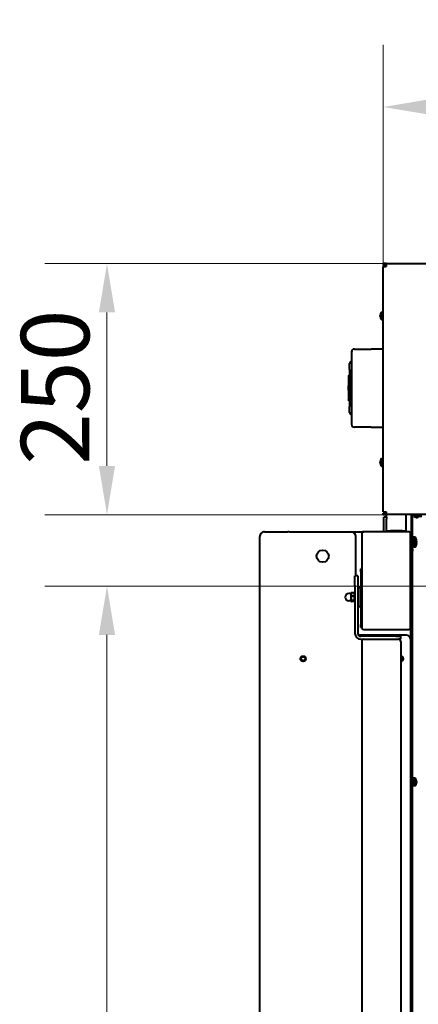
# Model space of a CAD drawing. Units: millimetres. Extents: x -300 to 8400, y -80 to 5940.
# Drawn here: x 2973 to 3381, y 3241 to 4249 of the extents above; entities that cross this region are included whole.
import ezdxf

# ---------------------------------------------------------------- set-up
doc = ezdxf.new("R2010")
doc.units = ezdxf.units.MM
doc.header["$LTSCALE"] = 20
doc.layers.add('Widoczne (ISO)', color=7, linetype='Continuous', lineweight=40)
doc.layers.add('Wymiar (ISO)', color=7, linetype='Continuous', lineweight=20)
doc.styles.add('Tekst notatki (ISO)', font='tahoma.ttf')
doc.dimstyles.new('Domyślne (ISO)', dxfattribs={"dimscale": 20, "dimtxt": 3.5, "dimasz": 2.5, "dimexe": 3.175, "dimexo": 0, "dimgap": 0.762, "dimtad": 1, "dimrnd": 1e-08, "dimzin": 0, "dimtxsty": 'Tekst notatki (ISO)', "dimcen": 0.09, "dimdle": 10, "dimclrd": 256, "dimclre": 256, "dimclrt": 256, "dimazin": 0, "dimtfac": 1.001486, "dimtmove": 0, "dimatfit": 3, "dimfxl": 1, "dimtolj": 1, "dimtzin": 0, "dimlwd": -1, "dimlwe": -1, "dimarcsym": 0})

# ---------------------------------------------------------------- blocks, each defined once
blk = doc.blocks.new('*D12')
at = {"layer": 'Defpoints', "color": 0, "transparency": 16777216}
for p in [(3392.9, 3669.5), (3062.5, 2565), (3444.9, 2565)]:
    blk.add_point(p, dxfattribs=at)
at = {"layer": 'Wymiar (ISO)', "transparency": 16777216}
for p, q in [((3392.9, 3669.5), (2999, 3669.5)), ((3062.5, 3619.5), (3062.5, 2615)), ((3444.9, 2565), (2999, 2565))]:
    blk.add_line(p, q, dxfattribs=at)
for points in [[(3054.2, 3619.5), (3070.8, 3619.5), (3062.5, 3669.5)], [(3054.2, 2615), (3070.8, 2615), (3062.5, 2565)]]:
    blk.add_solid(points, dxfattribs=at)
at = {"layer": 'Wymiar (ISO)', "transparency": 16777216, "insert": (2974.4, 2999.1), "char_height": 70, "attachment_point": 1, "rotation": 90, "style": 'Tekst notatki (ISO)'}
blk.add_mtext('\\A1; \\fTahoma|b0|i0;\\H70.0000;1110', dxfattribs=at)
blk = doc.blocks.new('*D13')
at = {"layer": 'Defpoints', "color": 0, "transparency": 16777216}
for p in [(3062.5, 3999.5), (3348.4, 3999.5), (3348.4, 3742.5)]:
    blk.add_point(p, dxfattribs=at)
at = {"layer": 'Wymiar (ISO)', "transparency": 16777216}
for p, q in [((3348.4, 3999.5), (2999, 3999.5)), ((3062.5, 3792.5), (3062.5, 3949.5)), ((3348.4, 3742.5), (2999, 3742.5))]:
    blk.add_line(p, q, dxfattribs=at)
for points in [[(3054.2, 3949.5), (3070.8, 3949.5), (3062.5, 3999.5)], [(3054.2, 3792.5), (3070.8, 3792.5), (3062.5, 3742.5)]]:
    blk.add_solid(points, dxfattribs=at)
at = {"layer": 'Wymiar (ISO)', "transparency": 16777216, "insert": (2974.4, 3772.1), "char_height": 70, "attachment_point": 1, "rotation": 90, "style": 'Tekst notatki (ISO)'}
blk.add_mtext('\\A1; \\fTahoma|b0|i0;\\H70.0000;250', dxfattribs=at)
blk = doc.blocks.new('*D14')
at = {"layer": 'Defpoints', "color": 0, "transparency": 16777216}
for p in [(4854.4, 4159.8), (3345.4, 3996.5), (4854.4, 3996.5)]:
    blk.add_point(p, dxfattribs=at)
at = {"layer": 'Wymiar (ISO)', "transparency": 16777216}
for p, q in [((3345.4, 3996.5), (3345.4, 4223.3)), ((4854.4, 3996.5), (4854.4, 4223.3)), ((3395.4, 4159.8), (4804.4, 4159.8))]:
    blk.add_line(p, q, dxfattribs=at)
for points in [[(3395.4, 4168.2), (3395.4, 4151.5), (3345.4, 4159.8)], [(4804.4, 4168.2), (4804.4, 4151.5), (4854.4, 4159.8)]]:
    blk.add_solid(points, dxfattribs=at)
at = {"layer": 'Wymiar (ISO)', "transparency": 16777216, "insert": (3981.7, 4248), "char_height": 70, "attachment_point": 1, "style": 'Tekst notatki (ISO)'}
blk.add_mtext('\\A1; \\fTahoma|b0|i0;\\H70.0000;1500', dxfattribs=at)

msp = doc.modelspace()

# ---------------------------------------------------------------- linework, layer by layer
at = {"layer": 'Widoczne (ISO)'}
for p, q in [((3348.365, 3999.547), (3345.365, 3999.547)), ((3345.365, 3999.547), (3345.365, 3998.047)), ((3348.365, 3998.047), (3345.365, 3998.047)), ((3345.365, 3996.547), (3348.365, 3996.547)), ((3345.365, 3745.547), (3345.365, 3996.547)), ((3348.365, 3999.547), (4851.365, 3999.547)), ((3348.365, 3999.547), (3348.365, 3999.145)), ((3348.365, 3999.145), (3348.365, 3996.547)), ((3342.622, 3946.348), (3342.622, 3945.746)), ((3343.519, 3949.885), (3345.365, 3950.047)), ((3343.519, 3942.208), (3343.519, 3949.885)), ((3343.519, 3942.208), (3345.365, 3942.047)), ((3315.865, 3912.047), (3332.865, 3912.047)), ((3345.365, 3912.047), (3332.865, 3912.047)), ((3312.865, 3909.047), (3312.865, 3835.047)), ((3310.865, 3891.197), (3310.865, 3897.297)), ((3310.865, 3891.197), (3310.865, 3853.197)), ((3309.865, 3884.476), (3309.865, 3884.616)), ((3309.865, 3884.476), (3309.865, 3874.356)), ((3310.865, 3884.816), (3310.065, 3884.816)), ((3309.865, 3870.037), (3309.865, 3874.356)), ((3309.865, 3870.037), (3309.865, 3859.918)), ((3309.865, 3859.778), (3309.865, 3859.918)), ((3310.865, 3859.578), (3310.065, 3859.578)), ((3310.865, 3847.097), (3310.865, 3853.197)), ((3332.865, 3832.047), (3315.865, 3832.047)), ((3332.865, 3832.047), (3345.365, 3832.047)), ((3343.519, 3799.885), (3345.365, 3800.047)), ((3343.519, 3792.208), (3343.519, 3799.885)), ((3342.622, 3796.348), (3342.622, 3795.746)), ((3343.519, 3792.208), (3345.365, 3792.047)), ((3345.365, 3745.547), (3345.767, 3745.547)), ((3348.365, 3744.047), (3345.365, 3744.047)), ((3345.365, 3742.547), (3345.365, 3744.047)), ((3345.365, 3742.547), (3348.365, 3742.547)), ((3345.767, 3745.547), (3348.365, 3745.547)), ((3348.865, 3740.047), (3345.865, 3740.047)), ((3345.865, 3738.047), (3345.865, 3740.047)), ((3348.365, 3745.547), (3348.365, 3742.949)), ((3348.365, 3742.949), (3348.365, 3742.547)), ((4851.365, 3742.547), (3348.365, 3742.547)), ((3348.865, 3740.047), (3348.865, 3742.547)), ((3348.865, 3740.047), (3348.865, 3738.047)), ((3368.865, 3726.047), (3368.865, 3742.547)), ((3373.865, 3742.047), (3373.865, 3707.047)), ((3375.365, 3742.047), (3375.365, 3742.547)), ((3375.365, 3707.047), (3375.365, 3742.047)), ((3377.087, 3740.701), (3376.925, 3742.547)), ((3384.764, 3740.701), (3377.087, 3740.701)), ((3380.625, 3739.804), (3381.226, 3739.804)), ((3345.865, 3725.047), (3345.865, 3738.047)), ((3348.865, 3725.047), (3348.865, 3738.047)), ((3219.076, 2529.047), (3219.076, 3720.047)), ((3223.957, 3725.047), (3247.723, 3725.047)), ((3249.022, 3725.047), (3247.723, 3725.047)), ((3249.022, 3725.047), (3312.365, 3725.047)), ((3312.365, 3725.047), (3325.365, 3725.047)), ((3317.365, 3680.047), (3317.365, 3720.047)), ((3323.365, 3723.047), (3323.365, 3627.047)), ((3371.365, 3725.047), (3325.365, 3725.047)), ((3348.865, 3726.047), (3352.865, 3726.047)), ((3364.865, 3726.047), (3352.865, 3726.047)), ((3364.865, 3726.047), (3368.865, 3726.047)), ((3365.865, 3725.047), (3365.865, 3726.047)), ((3373.365, 3627.047), (3373.365, 3723.047)), ((3376.365, 3719.547), (3376.365, 3711.547)), ((3378.21, 3719.385), (3376.365, 3719.547)), ((3378.21, 3719.385), (3378.21, 3711.708)), ((3373.865, 3717.647), (3373.365, 3717.647)), ((3373.865, 3713.447), (3373.365, 3713.447)), ((3373.865, 3710.947), (3373.365, 3710.947)), ((3376.365, 3717.647), (3375.365, 3717.647)), ((3376.365, 3713.447), (3375.365, 3713.447)), ((3376.365, 3710.947), (3375.365, 3710.947)), ((3378.21, 3711.708), (3376.365, 3711.547)), ((3376.365, 3711.547), (3376.365, 3709.047)), ((3378.21, 3709.208), (3376.365, 3709.047)), ((3378.21, 3711.708), (3378.21, 3709.208)), ((3379.107, 3715.246), (3379.107, 3715.848)), ((3379.107, 3712.746), (3379.107, 3713.348)), ((3373.865, 3705.047), (3373.865, 3707.047)), ((3373.865, 3705.047), (3375.365, 3705.047)), ((3373.865, 3705.047), (3373.865, 3695.047)), ((3375.365, 3707.047), (3375.365, 3705.047)), ((3375.365, 3695.047), (3375.365, 3705.047)), ((3373.865, 3695.047), (3373.865, 2524.547)), ((3375.365, 2524.547), (3375.365, 3695.047)), ((3316.365, 3670.047), (3316.365, 3680.047)), ((3319.365, 3680.047), (3316.365, 3680.047)), ((3319.365, 3680.047), (3319.365, 3670.047)), ((3323.365, 3687.047), (3322.365, 3687.047)), ((3322.365, 3684.047), (3322.365, 3687.047)), ((3322.365, 3684.047), (3322.365, 3630.047)), ((3316.365, 3670.047), (3316.365, 3621.047)), ((3319.365, 3670.047), (3319.365, 3621.047)), ((3312.365, 3661.797), (3310.115, 3661.797)), ((3312.365, 3662.047), (3312.418, 3662.138)), ((3312.365, 3662.047), (3312.365, 3660.73)), ((3312.365, 3660.73), (3312.365, 3656.819)), ((3315.69, 3662.443), (3312.722, 3662.443)), ((3315.69, 3659.017), (3312.722, 3659.017)), ((3316.365, 3661.497), (3315.995, 3662.138)), ((3321.865, 3667.797), (3319.365, 3667.797)), ((3322.365, 3667.797), (3321.865, 3667.797)), ((3321.865, 3667.797), (3321.865, 3648.297)), ((3312.365, 3654.297), (3310.115, 3654.297)), ((3312.365, 3656.819), (3312.365, 3654.136)), ((3312.365, 3654.136), (3312.365, 3654.047)), ((3312.365, 3654.047), (3312.418, 3653.956)), ((3315.69, 3654.621), (3312.722, 3654.621)), ((3315.69, 3653.651), (3312.722, 3653.651)), ((3316.365, 3654.597), (3315.995, 3653.956)), ((3321.865, 3648.297), (3319.365, 3648.297)), ((3321.865, 3648.297), (3322.365, 3648.297)), ((3322.365, 3627.047), (3322.365, 3630.047)), ((3369.365, 3619.047), (3321.365, 3619.047)), ((3322.365, 3627.047), (3323.365, 3627.047)), ((3325.365, 3625.047), (3371.365, 3625.047)), ((3373.365, 3627.047), (3373.365, 3615.047)), ((3358.365, 3618.047), (3322.365, 3618.047)), ((3322.365, 3615.047), (3325.615, 3615.047)), ((3323.365, 3612.797), (3323.365, 2637.297)), ((3325.615, 3615.047), (3361.115, 3615.047)), ((3325.615, 3615.047), (3361.115, 3615.047)), ((3358.365, 3618.047), (3363.365, 3618.047)), ((3363.365, 3615.047), (3361.115, 3615.047)), ((3363.365, 3615.047), (3363.365, 3618.047)), ((3363.365, 3612.797), (3363.365, 2637.297)), ((3373.365, 3615.047), (3373.365, 2635.047)), ((3373.865, 3470.897), (3373.365, 3470.897)), ((3376.365, 3470.897), (3375.365, 3470.897)), ((3376.365, 3472.797), (3376.365, 3464.797)), ((3378.21, 3472.635), (3376.365, 3472.797)), ((3378.21, 3472.635), (3378.21, 3464.958)), ((3379.107, 3468.496), (3379.107, 3469.098)), ((3373.865, 3466.697), (3373.365, 3466.697)), ((3376.365, 3466.697), (3375.365, 3466.697)), ((3378.21, 3464.958), (3376.365, 3464.797))]:
    msp.add_line(p, q, dxfattribs=at)
for centre, radius in [((3283.365, 3700.047), 6.25), ((3263.365, 3595.047), 2.75), ((3263.365, 3595.047), 2.067)]:
    msp.add_circle(centre, radius, dxfattribs=at)
for centre, radius, start, end in [((3342.754, 3948.15), 0.132, 160.711864, 179.606933), ((3342.754, 3943.943), 0.132, 180.393067, 199.288136), ((3348.765, 3946.047), 6.5, 143.804372, 160.711864), ((3348.765, 3946.047), 6.5, 199.288136, 216.195628), ((3315.865, 3909.047), 3, 90, 180), ((3312.865, 3897.297), 2, 90, 180), ((3310.065, 3884.616), 0.2, 90, 180), ((3310.065, 3859.778), 0.2, 180, 270), ((3312.865, 3847.097), 2, 180, 270), ((3315.865, 3835.047), 3, 180, 270), ((3348.765, 3796.047), 6.5, 143.804372, 160.711864), ((3342.754, 3798.15), 0.132, 160.711864, 179.606933), ((3342.754, 3793.943), 0.132, 180.393067, 199.288136), ((3348.765, 3796.047), 6.5, 199.288136, 216.195628), ((3350.365, 3746.547), 3, 199.471221, 228.189685), ((3372.365, 3742.047), 1.5, 0, 19.471221), ((3372.365, 3742.047), 3, 0, 9.594068), ((3380.925, 3745.947), 6.5, 233.804372, 250.711864), ((3378.822, 3739.936), 0.132, 250.711864, 269.606933), ((3312.365, 3720.047), 5, 0, 90), ((3325.365, 3723.047), 2, 90, 180), ((3371.365, 3723.047), 2, 0, 90), ((3372.965, 3715.547), 6.5, 19.288136, 36.195628), ((3372.965, 3715.547), 6.5, 323.804372, 340.711864), ((3372.965, 3713.047), 6.5, 323.804372, 340.711864), ((3378.975, 3717.65), 0.132, 0.393067, 19.288136), ((3378.975, 3713.443), 0.132, 340.711864, 359.606933), ((3378.975, 3710.943), 0.132, 340.711864, 359.606933), ((3310.115, 3658.047), 3.75, 90, 270), ((3322.365, 3621.047), 6, 180, 270), ((3322.365, 3621.047), 3, 180, 270), ((3321.365, 3623.047), 4, 248.695466, 270), ((3325.365, 3627.047), 2, 180, 270), ((3369.365, 3615.047), 4, 0, 90), ((3371.365, 3627.047), 2, 270, 0), ((3325.615, 3612.797), 2.25, 90, 180), ((3325.615, 3612.797), 2.25, 90, 180), ((3361.115, 3612.797), 2.25, 0, 90), ((3361.115, 3612.797), 2.25, 0, 90), ((3363.365, 3595.047), 2.75, 270, 90), ((3363.365, 3595.047), 2.067, 270, 90), ((3372.965, 3468.797), 6.5, 19.288136, 36.195628), ((3378.975, 3470.9), 0.132, 0.393067, 19.288136), ((3372.965, 3468.797), 6.5, 323.804372, 340.711864), ((3378.975, 3466.693), 0.132, 340.711864, 359.606933)]:
    msp.add_arc(centre, radius, start, end, dxfattribs=at)
for centre, major_axis, ratio, start_param, end_param in [((3348.75, 3946.042), (-2.239, 6.1), 0.99568066, 0.88594099, 1.11607061), ((3348.75, 3945.879), (-6.473, 0.567), 0.03199849, 0.10426062, 0.33439024), ((3348.75, 3946.215), (-6.473, -0.567), 0.03199849, 5.94879507, 6.17892468), ((3348.75, 3946.052), (2.239, 6.1), 0.99568066, 2.02552205, 2.25565166), ((3348.75, 3796.042), (-2.239, 6.1), 0.99568066, 0.88594099, 1.11607061), ((3348.75, 3795.879), (-6.473, 0.567), 0.03199849, 0.10426062, 0.33439024), ((3348.75, 3796.215), (-6.473, -0.567), 0.03199849, 5.94879507, 6.17892468), ((3348.75, 3796.052), (2.239, 6.1), 0.99568066, 2.02552205, 2.25565166), ((3380.931, 3745.932), (-6.1, -2.239), 0.99568066, 0.88594099, 1.11607061), ((3381.093, 3745.932), (-0.567, -6.473), 0.03199849, 0.10426062, 0.33439024), ((3380.758, 3745.932), (0.567, -6.473), 0.03199849, 5.94879507, 6.17892468), ((3223.957, 3720.047), (0, 5), 0.97629601, 0, 1.57079633), ((3372.98, 3715.542), (-2.239, -6.1), 0.99568066, 2.02552205, 2.25565166), ((3372.98, 3715.379), (6.473, 0.567), 0.03199849, 5.94879507, 6.17892468), ((3372.98, 3715.715), (6.473, -0.567), 0.03199849, 0.10426062, 0.33439024), ((3372.98, 3715.552), (2.239, -6.1), 0.99568066, 0.88594099, 1.11607061), ((3372.98, 3712.879), (6.473, 0.567), 0.03199849, 5.94879507, 6.17892468), ((3372.98, 3713.215), (6.473, -0.567), 0.03199849, 0.10426062, 0.33439024), ((3372.98, 3713.052), (2.239, -6.1), 0.99568066, 0.88594099, 1.11607061), ((3372.98, 3713.042), (-2.239, -6.1), 0.99568066, 2.02552205, 2.11578608), ((3372.98, 3468.792), (-2.239, -6.1), 0.99568066, 2.02552205, 2.25565166), ((3372.98, 3468.629), (6.473, 0.567), 0.03199849, 5.94879507, 6.17892468), ((3372.98, 3468.965), (6.473, -0.567), 0.03199849, 0.10426062, 0.33439024), ((3372.98, 3468.802), (2.239, -6.1), 0.99568066, 0.88594099, 1.11607061)]:
    msp.add_ellipse(centre, major_axis=major_axis, ratio=ratio, start_param=start_param, end_param=end_param, dxfattribs=at)
for points in [[(3342.31, 3946.421), (3342.306, 3946.423), (3342.303, 3946.432), (3342.299, 3946.466), (3342.298, 3946.491), (3342.298, 3946.547), (3342.3, 3946.582), (3342.304, 3946.651), (3342.307, 3946.685), (3342.31, 3946.717)], [(3342.31, 3945.376), (3342.306, 3945.415), (3342.303, 3945.455), (3342.299, 3945.529), (3342.298, 3945.563), (3342.298, 3945.615), (3342.3, 3945.638), (3342.304, 3945.665), (3342.307, 3945.671), (3342.31, 3945.673)], [(3342.31, 3796.421), (3342.306, 3796.423), (3342.303, 3796.432), (3342.299, 3796.466), (3342.298, 3796.491), (3342.298, 3796.547), (3342.3, 3796.582), (3342.304, 3796.651), (3342.307, 3796.685), (3342.31, 3796.717)], [(3342.31, 3795.376), (3342.306, 3795.415), (3342.303, 3795.455), (3342.299, 3795.529), (3342.298, 3795.563), (3342.298, 3795.615), (3342.3, 3795.638), (3342.304, 3795.665), (3342.307, 3795.671), (3342.31, 3795.673)], [(3380.551, 3739.492), (3380.55, 3739.489), (3380.54, 3739.485), (3380.507, 3739.481), (3380.482, 3739.48), (3380.426, 3739.48), (3380.391, 3739.482), (3380.321, 3739.486), (3380.287, 3739.489), (3380.255, 3739.492)], [(3379.419, 3716.217), (3379.423, 3716.179), (3379.426, 3716.139), (3379.431, 3716.065), (3379.432, 3716.031), (3379.431, 3715.978), (3379.43, 3715.956), (3379.425, 3715.929), (3379.423, 3715.923), (3379.419, 3715.921)], [(3379.419, 3715.173), (3379.423, 3715.171), (3379.426, 3715.162), (3379.431, 3715.128), (3379.432, 3715.103), (3379.431, 3715.047), (3379.43, 3715.012), (3379.425, 3714.942), (3379.423, 3714.909), (3379.419, 3714.876)], [(3379.419, 3713.717), (3379.423, 3713.679), (3379.426, 3713.639), (3379.431, 3713.565), (3379.432, 3713.531), (3379.431, 3713.478), (3379.43, 3713.456), (3379.425, 3713.429), (3379.423, 3713.423), (3379.419, 3713.421)], [(3379.419, 3712.673), (3379.423, 3712.671), (3379.426, 3712.662), (3379.431, 3712.628), (3379.432, 3712.603), (3379.431, 3712.547), (3379.43, 3712.512), (3379.425, 3712.442), (3379.423, 3712.409), (3379.419, 3712.376)], [(3379.419, 3469.467), (3379.423, 3469.429), (3379.426, 3469.389), (3379.431, 3469.315), (3379.432, 3469.281), (3379.431, 3469.228), (3379.43, 3469.206), (3379.425, 3469.179), (3379.423, 3469.173), (3379.419, 3469.171)], [(3379.419, 3468.423), (3379.423, 3468.421), (3379.426, 3468.412), (3379.431, 3468.378), (3379.432, 3468.353), (3379.431, 3468.297), (3379.43, 3468.262), (3379.425, 3468.192), (3379.423, 3468.159), (3379.419, 3468.126)]]:
    msp.add_open_spline(points, degree=3, knots=[0, 0, 0, 0, 0.0115200821, 0.0115200821, 0.0230401642, 0.0230401642, 0.0345730179, 0.0345730179, 0.0441486127, 0.0441486127, 0.0441486127, 0.0441486127], dxfattribs=at)
for points, weights in [([(3312.722, 3662.443), (3312.365, 3661.525), (3312.365, 3660.73)], [1, 1.0379548493, 1]), ([(3312.365, 3660.73), (3312.365, 3659.935), (3312.722, 3659.017)], [1, 1.0379548493, 1]), ([(3312.722, 3659.017), (3312.365, 3657.839), (3312.365, 3656.819)], [1, 1.0379548493, 1]), ([(3312.418, 3662.138), (3312.5, 3662.281), (3312.722, 3662.443)], [1.01801648782, 1.02324780008, 1]), ([(3315.69, 3662.443), (3315.912, 3662.281), (3315.995, 3662.138)], [1, 1.04669127602, 1.06519809607]), ([(3315.69, 3659.017), (3316.357, 3660.73), (3315.69, 3662.443)], [1, 1.15470053838, 1]), ([(3315.69, 3654.621), (3316.357, 3656.819), (3315.69, 3659.017)], [1, 1.15470053838, 1]), ([(3312.365, 3656.819), (3312.365, 3655.799), (3312.722, 3654.621)], [1, 1.0379548493, 1]), ([(3312.722, 3654.621), (3312.365, 3654.361), (3312.365, 3654.136)], [1, 1.0379548493, 1]), ([(3312.365, 3654.136), (3312.365, 3653.911), (3312.722, 3653.651)], [1, 1.0379548493, 1]), ([(3315.69, 3653.651), (3316.357, 3654.136), (3315.69, 3654.621)], [1, 1.15470053838, 1])]:
    msp.add_rational_spline(points, weights, degree=2, dxfattribs=at)

# ---------------------------------------------------------------- dimensions: what is measured, and where the dimension line sits
at = {"layer": 'Wymiar (ISO)'}
dim = msp.add_linear_dim(base=(4854.365, 4159.845), p1=(3345.365, 3996.547), p2=(4854.365, 3996.547), text=' \\fTahoma|b0|i0;\\H70.0000;1500', dimstyle='Domyślne (ISO)', override={"dimgap": 0.762, "dimdec": 2, "dimtol": 0, "dimlim": 0, "dimtp": 0, "dimtm": 0, "dimtdec": 2, "dimtofl": 0, "dimatfit": 1}, dxfattribs=at)
dim.commit()
dim.dimension.update_dxf_attribs({"geometry": '*D14', "text_midpoint": (4099.865, 4159.845), "dimtype": 160})
for base, p1, p2, angle, text, override, picture, middle in [((3062.51, 3999.547), (3348.365, 3742.547), (3348.365, 3999.547), 90, ' \\fTahoma|b0|i0;\\H70.0000;250', {"dimgap": 0.762, "dimdec": 0, "dimtol": 0, "dimlim": 0, "dimtp": 0, "dimtm": 0, "dimtdec": 2, "dimtofl": 0, "dimatfit": 1}, '*D13', (3062.51, 3864.032)), ((3062.51, 2565.047), (3392.865, 3669.547), (3444.865, 2565.047), 270, ' \\fTahoma|b0|i0;\\H70.0000;1110', {"dimgap": 0.762, "dimdec": 2, "dimtol": 0, "dimlim": 0, "dimtp": 0, "dimtm": 0, "dimtdec": 2, "dimtofl": 0, "dimatfit": 1}, '*D12', (3062.51, 3117.297))]:
    dim = msp.add_linear_dim(base=base, p1=p1, p2=p2, angle=angle, text=text, dimstyle='Domyślne (ISO)', override=override, dxfattribs=at)
    dim.commit()
    dim.dimension.update_dxf_attribs({"geometry": picture, "text_midpoint": middle, "dimtype": 160})

doc.saveas('drawing.dxf')
